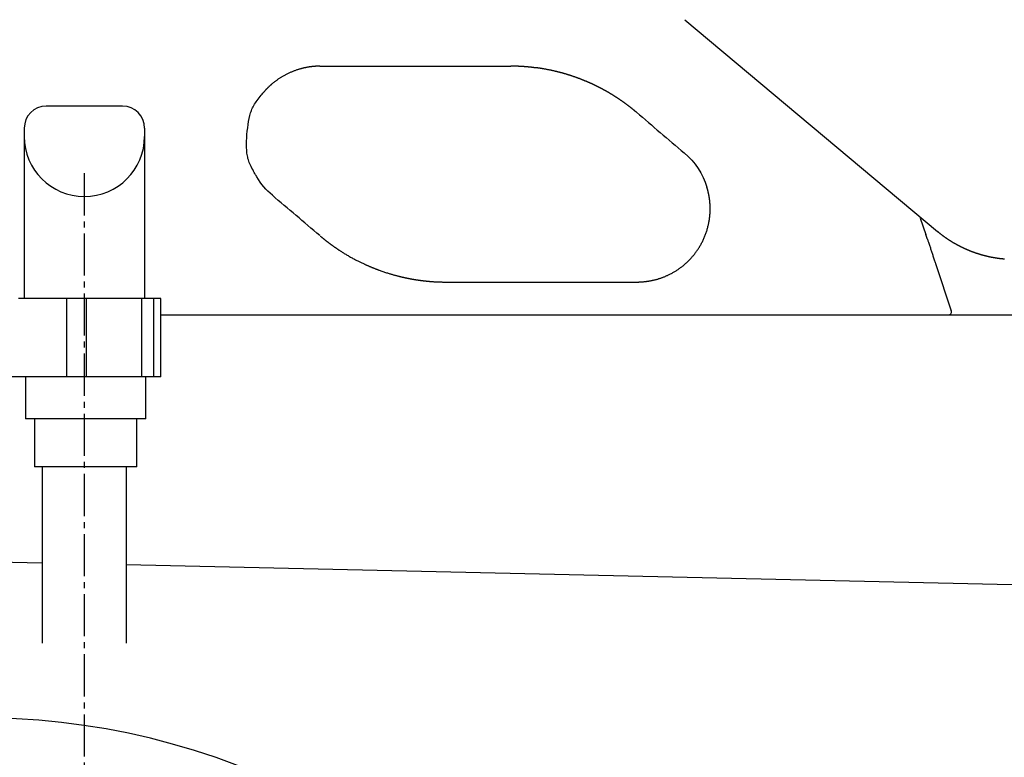
# Model space of a CAD drawing. Extents: x 10 to 2010, y 105 to 2905.
# Drawn here: x 572 to 735, y 844 to 967 of the extents above; entities that cross this region are included whole.
import ezdxf

# ---------------------------------------------------------------- set-up
doc = ezdxf.new("R2010")
doc.units = 0
doc.header["$MEASUREMENT"] = 0
doc.linetypes.add('EXLTYPE3', pattern=[10, 7, -1, 1, -1])
doc.layers.add('便器', color=7, linetype='CONTINUOUS')
doc.layers.add('便座', color=7, linetype='CONTINUOUS')

msp = doc.modelspace()

# ---------------------------------------------------------------- linework, layer by layer
at = {"layer": '便器', "color": 6, "linetype": 'CONTINUOUS'}
for p, q in [((588.653757, 952.708257), (575.943809, 952.708257)), ((572.298783, 949.063231), (572.298783, 920.708257)), ((592.298767, 949.063231), (592.298767, 920.708257)), ((579.355421, 920.708257), (571.33049, 920.708257)), ((579.355421, 907.708257), (579.355421, 920.708257)), ((582.672824, 920.708257), (579.355421, 920.708257)), ((582.672824, 907.708257), (582.672824, 920.708257)), ((591.852529, 920.708257), (582.672824, 920.708257)), ((591.852529, 907.708257), (591.852529, 920.708257)), ((593.845226, 920.708257), (591.852529, 920.708257)), ((593.845226, 907.708257), (593.845226, 920.708257)), ((595, 920.708257), (593.845226, 920.708257)), ((595, 907.708257), (595, 920.708257)), ((595, 907.708257), (570.005784, 907.708257)), ((592.502892, 900.708257), (572.502892, 900.708257)), ((591.002892, 892.708257), (574.002892, 892.708257)), ((575.265644, 892.708257), (575.265644, 863.419272)), ((589.265644, 892.708257), (589.265644, 863.419272))]:
    msp.add_line(p, q, dxfattribs=at)
at = {"layer": '便器', "color": 7, "linetype": 'CONTINUOUS'}
msp.add_line((595, 918.000004), (1085.427397, 918.000004), dxfattribs=at)
at = {"layer": '便器', "color": 2, "linetype": 'CONTINUOUS'}
for p, q in [((521.602295, 878.00768), (575.265644, 876.793435)), ((589.265644, 876.476655), (875.5, 870.000004))]:
    msp.add_line(p, q, dxfattribs=at)
at = {"layer": '便器', "color": 6, "linetype": 'CONTINUOUS', "flags": 128}
for points in [[(572.502892, 907.708257), (572.502892, 900.708257)], [(592.502892, 900.708257), (592.502892, 907.708257)], [(574.002892, 900.708257), (574.002892, 892.708257)], [(591.002892, 892.708257), (591.002892, 900.708257)]]:
    msp.add_lwpolyline(points, dxfattribs=at)
at = {"layer": '便器', "color": 6, "linetype": 'CONTINUOUS'}
for centre, radius, start, end in [((575.943809, 949.063231), 3.645026, 90, 180), ((588.653757, 949.063231), 3.645026, 0, 90), ((582.298775, 947.690479), 9.999992, 180, 0)]:
    msp.add_arc(centre, radius, start, end, dxfattribs=at)
at = {"layer": '便器', "color": 2, "linetype": 'CONTINUOUS'}
msp.add_arc((564.761201, 730.604567), 120.405165, 59.957086, 117.668899, dxfattribs=at)
at = {"layer": '便座', "color": 6, "linetype": 'CONTINUOUS'}
for p, q in [((682.124418, 967.099636), (724.099163, 931.878679)), ((721.233572, 934.097729), (722.174109, 931.399086)), ((723.846256, 926.361723), (726.396736, 918.657135)), ((726.39673, 918.657135), (726.396728, 918.657135)), ((726.396736, 918.657135), (726.39673, 918.657135)), ((595, 918.000004), (725.922068, 918.000004))]:
    msp.add_line(p, q, dxfattribs=at)
at = {"layer": '便座', "color": 6, "linetype": 'EXLTYPE3'}
msp.add_line((582.243107, 941.555333), (582.243107, 824.680002), dxfattribs=at)
at = {"layer": '便座', "color": 6, "linetype": 'CONTINUOUS', "flags": 128}
for points in [[(621.427343, 959.36623), (621.42665, 959.366224), (621.424655, 959.366207), (621.421486, 959.366181), (621.41727, 959.366146), (621.412133, 959.366103), (621.406204, 959.366053), (621.399609, 959.365998), (621.392475, 959.365938), (621.384929, 959.365875), (621.3771, 959.36581), (621.369113, 959.365743), (621.349876, 959.365582), (621.33047, 959.365413), (621.310898, 959.365234), (621.291163, 959.365037), (621.271266, 959.364819), (621.251211, 959.364574), (621.230999, 959.364298), (621.210634, 959.363984), (621.190118, 959.363628), (621.169453, 959.363225), (621.148642, 959.36277), (621.112045, 959.361842), (621.075066, 959.360747), (621.03776, 959.359491), (621.00018, 959.358081), (620.962382, 959.356523), (620.924419, 959.354824), (620.886346, 959.35299), (620.848215, 959.351029), (620.810082, 959.348946), (620.772, 959.346748), (620.734024, 959.344442), (620.685731, 959.341348), (620.637708, 959.338089), (620.589961, 959.334669), (620.542501, 959.331089), (620.495335, 959.327352), (620.448472, 959.323458), (620.40192, 959.319412), (620.355688, 959.315213), (620.309784, 959.310865), (620.264216, 959.30637), (620.218994, 959.301729), (620.164448, 959.295889), (620.110335, 959.289828), (620.056563, 959.283536), (620.003043, 959.277003), (619.949683, 959.270221), (619.896393, 959.263181), (619.843083, 959.255872), (619.789662, 959.248285), (619.736038, 959.240412), (619.682123, 959.232243), (619.627824, 959.223768), (619.5476, 959.21081), (619.466482, 959.197189), (619.384588, 959.182915), (619.302038, 959.167999), (619.218949, 959.15245), (619.135442, 959.13628), (619.051634, 959.119497), (618.967644, 959.102114), (618.883592, 959.084139), (618.799595, 959.065583), (618.715774, 959.046457), (618.614484, 959.022507), (618.513593, 958.997721), (618.413067, 958.97209), (618.312873, 958.945602), (618.212978, 958.918246), (618.113349, 958.890011), (618.013952, 958.860886), (617.914754, 958.830859), (617.815723, 958.799921), (617.716823, 958.76806), (617.618023, 958.735265), (617.505781, 958.696835), (617.393665, 958.657215), (617.281717, 958.616436), (617.169979, 958.574528), (617.058493, 958.531524), (616.9473, 958.487454), (616.836441, 958.44235), (616.725958, 958.396242), (616.615893, 958.349163), (616.506286, 958.301143), (616.39718, 958.252214), (616.288332, 958.202271), (616.180041, 958.15144), (616.072324, 958.099716), (615.965192, 958.047096), (615.858661, 957.993574), (615.752745, 957.939145), (615.647456, 957.883805), (615.54281, 957.827548), (615.438819, 957.77037), (615.335499, 957.712267), (615.232862, 957.653232), (615.139097, 957.598122), (615.045901, 957.542205), (614.953256, 957.485465), (614.86114, 957.427887), (614.769535, 957.369454), (614.678419, 957.310151), (614.587773, 957.249962), (614.497578, 957.188871), (614.407812, 957.126862), (614.318456, 957.063918), (614.22949, 957.000026), (614.152875, 956.944014), (614.076612, 956.88735), (614.000773, 956.830104), (613.925434, 956.772347), (613.850669, 956.714147), (613.776552, 956.655577), (613.703157, 956.596704), (613.630558, 956.5376), (613.55883, 956.478334), (613.488048, 956.418977), (613.418284, 956.359598), (613.368446, 956.316627), (613.319109, 956.273615), (613.270201, 956.230496), (613.22165, 956.187205), (613.173384, 956.143676), (613.125332, 956.099842), (613.077422, 956.055639), (613.029581, 956.010999), (612.981738, 955.965857), (612.93382, 955.920147), (612.885756, 955.873803), (612.848718, 955.837757), (612.811622, 955.801357), (612.774536, 955.764662), (612.737531, 955.727732), (612.700675, 955.690625), (612.66404, 955.653401), (612.627695, 955.616118), (612.591708, 955.578835), (612.556151, 955.541613), (612.521093, 955.504508), (612.486603, 955.467582), (612.467377, 955.446803), (612.448353, 955.426112), (612.429527, 955.405518), (612.410898, 955.385033), (612.392463, 955.364668), (612.37422, 955.344434), (612.356165, 955.324343), (612.338297, 955.304405), (612.320613, 955.284631), (612.30311, 955.265032), (612.285786, 955.24562), (612.278747, 955.237733), (612.27185, 955.230003), (612.265205, 955.222557), (612.258925, 955.215519), (612.25312, 955.209013), (612.247902, 955.203166), (612.243383, 955.198102), (612.239674, 955.193946), (612.236887, 955.190822), (612.235133, 955.188856), (612.234523, 955.188173)], [(656.928002, 959.142761), (656.926909, 959.142891), (656.923766, 959.143265), (656.918775, 959.143859), (656.912139, 959.144648), (656.904062, 959.14561), (656.894746, 959.146718), (656.884395, 959.14795), (656.873211, 959.149281), (656.861397, 959.150687), (656.849156, 959.152144), (656.836691, 959.153628), (656.809502, 959.156863), (656.782202, 959.160107), (656.754782, 959.163357), (656.727228, 959.166611), (656.69953, 959.169864), (656.671677, 959.173116), (656.643657, 959.176362), (656.615458, 959.1796), (656.58707, 959.182827), (656.558481, 959.18604), (656.52968, 959.189237), (656.48263, 959.194367), (656.435078, 959.199442), (656.387107, 959.204457), (656.3388, 959.209409), (656.290239, 959.214291), (656.241509, 959.219101), (656.192691, 959.223833), (656.14387, 959.228484), (656.095128, 959.233048), (656.046548, 959.237522), (655.998215, 959.241901), (655.943213, 959.246798), (655.888603, 959.251567), (655.834346, 959.256212), (655.7804, 959.260736), (655.726727, 959.265142), (655.673286, 959.269434), (655.620038, 959.273614), (655.566943, 959.277686), (655.513962, 959.281652), (655.461053, 959.285516), (655.408178, 959.289281), (655.348502, 959.293415), (655.288745, 959.297431), (655.228835, 959.301334), (655.168701, 959.305128), (655.108269, 959.308817), (655.047469, 959.312405), (654.986226, 959.315897), (654.924469, 959.319297), (654.862126, 959.322609), (654.799124, 959.325838), (654.735392, 959.328988), (654.663415, 959.332408), (654.59062, 959.33572), (654.517186, 959.338908), (654.443292, 959.341957), (654.36912, 959.34485), (654.294848, 959.347573), (654.220657, 959.350109), (654.146726, 959.352444), (654.073237, 959.354562), (654.000367, 959.356447), (653.928298, 959.358085), (653.878326, 959.359079), (653.828783, 959.359956), (653.779619, 959.360727), (653.73078, 959.361403), (653.682216, 959.361998), (653.633874, 959.362522), (653.585701, 959.362988), (653.537647, 959.363407), (653.489659, 959.363791), (653.441686, 959.364152), (653.393674, 959.364502), (653.368514, 959.364685), (653.34375, 959.364864), (653.319804, 959.365038), (653.297097, 959.365203), (653.276051, 959.365355), (653.257087, 959.365493), (653.240626, 959.365612), (653.22709, 959.36571), (653.216899, 959.365784), (653.210476, 959.365831), (653.208241, 959.365847)], [(657.326553, 959.114012), (657.326282, 959.113991), (657.325504, 959.113932), (657.32427, 959.113839), (657.322629, 959.113715), (657.320634, 959.113564), (657.318334, 959.11339), (657.315781, 959.113197), (657.313026, 959.112988), (657.310118, 959.112768), (657.30711, 959.112541), (657.304052, 959.112309), (657.297953, 959.111849), (657.291851, 959.111393), (657.285742, 959.110946), (657.279618, 959.110513), (657.273476, 959.110098), (657.26731, 959.109706), (657.261114, 959.109341), (657.254882, 959.109008), (657.248611, 959.108711), (657.242293, 959.108454), (657.235924, 959.108243), (657.226285, 959.108017), (657.216531, 959.107899), (657.206675, 959.107886), (657.196727, 959.107973), (657.1867, 959.108157), (657.176607, 959.108435), (657.16646, 959.108802), (657.15627, 959.109257), (657.146049, 959.109794), (657.13581, 959.11041), (657.125566, 959.111103), (657.115348, 959.111867), (657.105148, 959.112705), (657.094979, 959.11362), (657.084853, 959.114614), (657.074783, 959.115688), (657.06478, 959.116846), (657.054859, 959.118089), (657.04503, 959.11942), (657.035306, 959.120841), (657.0257, 959.122354), (657.016224, 959.123961), (657.00999, 959.125084), (657.003813, 959.126247), (656.997687, 959.127444), (656.991607, 959.128673), (656.985566, 959.129929), (656.979558, 959.131209), (656.973579, 959.132508), (656.967621, 959.133824), (656.961678, 959.135151), (656.955745, 959.136487), (656.949817, 959.137827), (656.946851, 959.138498), (656.943935, 959.139157), (656.941116, 959.139795), (656.938445, 959.140399), (656.93597, 959.140959), (656.93374, 959.141463), (656.931806, 959.1419), (656.930215, 959.14226), (656.929019, 959.142531), (656.928264, 959.142701), (656.928002, 959.142761)], [(657.428089, 959.099867), (657.428025, 959.099886), (657.427839, 959.099943), (657.427545, 959.100033), (657.427154, 959.100152), (657.426678, 959.100297), (657.426129, 959.100464), (657.425519, 959.10065), (657.424861, 959.100851), (657.424165, 959.101063), (657.423445, 959.101282), (657.422712, 959.101505), (657.42121, 959.101963), (657.419704, 959.10242), (657.41819, 959.102876), (657.416667, 959.103329), (657.415133, 959.103779), (657.413585, 959.104225), (657.412022, 959.104665), (657.410441, 959.105099), (657.408841, 959.105525), (657.40722, 959.105942), (657.405575, 959.106349), (657.403075, 959.106936), (657.400527, 959.107498), (657.397939, 959.108036), (657.395319, 959.108548), (657.392676, 959.109036), (657.390017, 959.109499), (657.387352, 959.109936), (657.384688, 959.110348), (657.382034, 959.110736), (657.379397, 959.111097), (657.376787, 959.111434), (657.374636, 959.111694), (657.372508, 959.111938), (657.3704, 959.112165), (657.36831, 959.112376), (657.366237, 959.112571), (657.364179, 959.112752), (657.362134, 959.112918), (657.3601, 959.11307), (657.358076, 959.113209), (657.356059, 959.113334), (657.354048, 959.113448), (657.352666, 959.113519), (657.351288, 959.113585), (657.349917, 959.113646), (657.348553, 959.113702), (657.347201, 959.113752), (657.345861, 959.113798), (657.344536, 959.113839), (657.343229, 959.113876), (657.341941, 959.113909), (657.340675, 959.113937), (657.339432, 959.113961), (657.33882, 959.113972), (657.338215, 959.113982), (657.337614, 959.113991), (657.337018, 959.113999), (657.336427, 959.114006), (657.335839, 959.114012), (657.335253, 959.114017), (657.334671, 959.114022), (657.33409, 959.114026), (657.33351, 959.114029), (657.332931, 959.114031), (657.332641, 959.114032), (657.332352, 959.114033), (657.332062, 959.114033), (657.331773, 959.114034), (657.331483, 959.114034), (657.331193, 959.114034), (657.330904, 959.114034), (657.330614, 959.114033), (657.330324, 959.114033), (657.330034, 959.114032), (657.329744, 959.114031), (657.329599, 959.114031), (657.329453, 959.114031), (657.329308, 959.11403), (657.329163, 959.114029), (657.329017, 959.114029), (657.328872, 959.114028), (657.328727, 959.114027), (657.328582, 959.114027), (657.328437, 959.114026), (657.328292, 959.114025), (657.328147, 959.114024), (657.328075, 959.114024), (657.328003, 959.114023), (657.327931, 959.114023), (657.327859, 959.114022), (657.327787, 959.114022), (657.327715, 959.114021), (657.327643, 959.114021), (657.32757, 959.11402), (657.327498, 959.114019), (657.327425, 959.114019), (657.327353, 959.114018), (657.327316, 959.114018), (657.327279, 959.114018), (657.327242, 959.114018), (657.327206, 959.114017), (657.327171, 959.114017), (657.327137, 959.114017), (657.327103, 959.114017), (657.327071, 959.114016), (657.327041, 959.114016), (657.327012, 959.114016), (657.326985, 959.114015), (657.326973, 959.114015), (657.326961, 959.114015), (657.32695, 959.114015), (657.326939, 959.114015), (657.326928, 959.114015), (657.326918, 959.114015), (657.326907, 959.114015), (657.326897, 959.114015), (657.326888, 959.114014), (657.326878, 959.114014), (657.326868, 959.114014), (657.326837, 959.114014), (657.326807, 959.114014), (657.326778, 959.114013), (657.32675, 959.114013), (657.326723, 959.114013), (657.326699, 959.114012), (657.326677, 959.114011), (657.326657, 959.11401), (657.326641, 959.114009), (657.326628, 959.114008), (657.326618, 959.114006), (657.326631, 959.113993), (657.326734, 959.113972), (657.326908, 959.113947), (657.327134, 959.113918), (657.327392, 959.113887), (657.327665, 959.113856), (657.327933, 959.113828), (657.328176, 959.113803), (657.328377, 959.113784), (657.328516, 959.113771), (657.328574, 959.113768), (657.328564, 959.113771), (657.328525, 959.113777), (657.328458, 959.113786), (657.328366, 959.113797), (657.328253, 959.113811), (657.32812, 959.113827), (657.327971, 959.113845), (657.327809, 959.113864), (657.327637, 959.113884), (657.327456, 959.113906), (657.327271, 959.113927), (657.327174, 959.113939), (657.327079, 959.11395), (657.326987, 959.113961), (657.326899, 959.113971), (657.326817, 959.113981), (657.326744, 959.113989), (657.326679, 959.113997), (657.326627, 959.114003), (657.326587, 959.114008), (657.326562, 959.11401), (657.326553, 959.114012)], [(674.053217, 951.710235), (674.052053, 951.711214), (674.048705, 951.714027), (674.043394, 951.71849), (674.036337, 951.72442), (674.027753, 951.731634), (674.01786, 951.739946), (674.006879, 951.749174), (673.995027, 951.759134), (673.982522, 951.769641), (673.969585, 951.780513), (673.956433, 951.791565), (673.930474, 951.813377), (673.904503, 951.835192), (673.878495, 951.857024), (673.852421, 951.878889), (673.826254, 951.900803), (673.799968, 951.92278), (673.773535, 951.944837), (673.746928, 951.966988), (673.72012, 951.98925), (673.693083, 952.011638), (673.665791, 952.034167), (673.625, 952.067703), (673.583688, 952.101509), (673.54195, 952.135515), (673.499884, 952.16965), (673.457583, 952.203842), (673.415144, 952.238019), (673.372662, 952.272112), (673.330233, 952.306049), (673.287953, 952.339758), (673.245916, 952.373168), (673.20422, 952.406208), (673.164253, 952.437787), (673.124652, 952.468984), (673.085378, 952.499832), (673.046388, 952.530364), (673.007641, 952.560612), (672.969096, 952.590608), (672.930713, 952.620385), (672.892449, 952.649974), (672.854265, 952.679408), (672.816118, 952.70872), (672.777967, 952.737941), (672.741042, 952.766136), (672.704075, 952.794276), (672.667067, 952.822362), (672.630018, 952.850394), (672.592928, 952.878372), (672.555796, 952.906296), (672.518625, 952.934166), (672.481413, 952.961981), (672.44416, 952.989743), (672.406868, 953.017452), (672.369536, 953.045106), (672.333443, 953.071764), (672.297313, 953.098371), (672.261147, 953.124929), (672.224943, 953.151436), (672.188703, 953.177893), (672.152426, 953.204299), (672.116113, 953.230655), (672.079762, 953.25696), (672.043375, 953.283215), (672.006952, 953.309419), (671.970492, 953.335572), (671.935289, 953.360751), (671.900052, 953.385882), (671.864781, 953.410967), (671.829476, 953.436003), (671.794138, 953.460993), (671.758766, 953.485935), (671.723361, 953.510829), (671.687922, 953.535676), (671.65245, 953.560475), (671.616945, 953.585227), (671.581407, 953.609931), (671.547142, 953.633682), (671.512847, 953.65739), (671.478521, 953.681053), (671.444164, 953.704672), (671.409777, 953.728247), (671.37536, 953.751777), (671.340912, 953.775262), (671.306434, 953.798704), (671.271926, 953.8221), (671.237388, 953.845452), (671.202819, 953.86876), (671.16954, 953.891137), (671.136233, 953.913472), (671.102899, 953.935766), (671.069536, 953.958019), (671.036146, 953.98023), (671.002729, 954.0024), (670.969284, 954.024529), (670.935812, 954.046615), (670.902312, 954.068661), (670.868785, 954.090665), (670.835231, 954.112627), (670.802981, 954.133679), (670.770706, 954.154693), (670.738406, 954.175668), (670.706082, 954.196605), (670.673732, 954.217504), (670.641357, 954.238364), (670.608958, 954.259185), (670.576534, 954.279968), (670.544085, 954.300712), (670.511611, 954.321418), (670.479113, 954.342085), (670.447933, 954.361862), (670.416731, 954.381604), (670.385506, 954.40131), (670.354258, 954.42098), (670.322989, 954.440615), (670.291696, 954.460214), (670.260382, 954.479777), (670.229045, 954.499305), (670.197686, 954.518797), (670.166305, 954.538253), (670.134901, 954.557673), (670.10483, 954.576223), (670.074738, 954.594741), (670.044625, 954.613225), (670.014493, 954.631677), (669.984341, 954.650096), (669.954168, 954.668482), (669.923975, 954.686834), (669.893763, 954.705154), (669.86353, 954.723441), (669.833278, 954.741695), (669.803005, 954.759916), (669.774077, 954.777286), (669.74513, 954.794626), (669.716166, 954.811935), (669.687183, 954.829215), (669.658183, 954.846464), (669.629164, 954.863683), (669.600128, 954.880871), (669.571073, 954.89803), (669.542001, 954.915158), (669.512911, 954.932255), (669.483803, 954.949323), (669.456051, 954.965557), (669.428282, 954.981764), (669.400498, 954.997944), (669.372698, 955.014096), (669.344881, 955.03022), (669.317049, 955.046316), (669.2892, 955.062385), (669.261336, 955.078427), (669.233455, 955.09444), (669.205559, 955.110426), (669.177647, 955.126384), (669.151102, 955.141527), (669.124542, 955.156645), (669.097967, 955.171738), (669.071379, 955.186805), (669.044777, 955.201848), (669.01816, 955.216865), (668.991529, 955.231857), (668.964884, 955.246824), (668.938224, 955.261766), (668.911551, 955.276683), (668.884864, 955.291575), (668.859553, 955.305668), (668.83423, 955.319738), (668.808894, 955.333785), (668.783545, 955.34781), (668.758184, 955.361813), (668.73281, 955.375792), (668.707424, 955.389749), (668.682025, 955.403683), (668.656614, 955.417595), (668.631191, 955.431483), (668.605755, 955.445349), (668.581705, 955.458432), (668.557644, 955.471495), (668.533572, 955.484538), (668.509489, 955.49756), (668.485394, 955.510562), (668.461289, 955.523543), (668.437173, 955.536504), (668.413046, 955.549445), (668.388908, 955.562365), (668.364759, 955.575264), (668.340599, 955.588144), (668.317834, 955.600256), (668.295059, 955.612349), (668.272275, 955.624425), (668.249481, 955.636482), (668.226677, 955.648522), (668.203864, 955.660543), (668.181041, 955.672546), (668.158208, 955.68453), (668.135366, 955.696497), (668.112515, 955.708445), (668.089654, 955.720375), (668.068196, 955.731552), (668.046729, 955.742713), (668.025254, 955.753858), (668.00377, 955.764987), (667.982279, 955.776099), (667.960779, 955.787196), (667.93927, 955.798277), (667.917754, 955.809341), (667.896229, 955.82039), (667.874696, 955.831422), (667.853155, 955.842438), (667.833023, 955.852715), (667.812885, 955.862978), (667.792739, 955.873226), (667.772587, 955.883461), (667.752427, 955.893681), (667.73226, 955.903888), (667.712085, 955.91408), (667.691904, 955.924258), (667.671716, 955.934422), (667.65152, 955.944572), (667.631318, 955.954708), (667.612532, 955.964117), (667.59374, 955.973514), (667.574942, 955.982898), (667.556138, 955.992271), (667.537328, 956.001631), (667.518512, 956.010979), (667.49969, 956.020315), (667.480862, 956.029638), (667.462027, 956.03895), (667.443187, 956.048249), (667.424341, 956.057536), (667.406917, 956.066108), (667.389489, 956.074669), (667.372055, 956.08322), (667.354617, 956.091761), (667.337173, 956.100291), (667.319724, 956.108811), (667.30227, 956.11732), (667.284811, 956.125819), (667.267347, 956.134307), (667.249877, 956.142785), (667.232403, 956.151252), (667.216357, 956.159016), (667.200307, 956.16677), (667.184253, 956.174516), (667.168195, 956.182253), (667.152132, 956.189981), (667.136065, 956.197701), (667.119994, 956.205411), (667.103919, 956.213113), (667.087839, 956.220805), (667.071755, 956.228489), (667.055667, 956.236164), (667.041013, 956.243145), (667.026355, 956.250119), (667.011694, 956.257086), (666.99703, 956.264045), (666.982362, 956.270997), (666.96769, 956.277942), (666.953015, 956.284879), (666.938336, 956.291809), (666.923654, 956.298732), (666.908969, 956.305647), (666.89428, 956.312555), (666.88103, 956.318778), (666.867777, 956.324996), (666.854521, 956.331207), (666.841262, 956.337413), (666.828, 956.343612), (666.814736, 956.349806), (666.801469, 956.355993), (666.788199, 956.362175), (666.774926, 956.368351), (666.761651, 956.37452), (666.748372, 956.380684), (666.736537, 956.386171), (666.724699, 956.391654), (666.712859, 956.397132), (666.701017, 956.402606), (666.689173, 956.408074), (666.677326, 956.413538), (666.665477, 956.418997), (666.653626, 956.424452), (666.641773, 956.429901), (666.629918, 956.435346), (666.61806, 956.440786), (666.607649, 956.445558), (666.597236, 956.450326), (666.586822, 956.45509), (666.576406, 956.459851), (666.565988, 956.464608), (666.555568, 956.469361), (666.545147, 956.474111), (666.534724, 956.478857), (666.5243, 956.483599), (666.513874, 956.488338), (666.503446, 956.493073), (666.494473, 956.497143), (666.485534, 956.501196), (666.476663, 956.505215), (666.467894, 956.509184), (666.459261, 956.513089), (666.450801, 956.516914), (666.442546, 956.520644), (666.434532, 956.524262), (666.426793, 956.527754), (666.419363, 956.531104), (666.412278, 956.534296), (666.406618, 956.536844), (666.401188, 956.539287), (666.395952, 956.541641), (666.390872, 956.543923), (666.385912, 956.546149), (666.381036, 956.548337), (666.376207, 956.550501), (666.371389, 956.552659), (666.366545, 956.554828), (666.361639, 956.557023), (666.356634, 956.559261), (666.340615, 956.56642), (666.323456, 956.57408), (666.305268, 956.58219), (666.286163, 956.590698), (666.266252, 956.599555), (666.245647, 956.60871), (666.224458, 956.61811), (666.202797, 956.627706), (666.180776, 956.637446), (666.158506, 956.64728), (666.136099, 956.657156), (666.096519, 956.674552), (666.056834, 956.69193), (666.017019, 956.709298), (665.97705, 956.726666), (665.936903, 956.744041), (665.896554, 956.761432), (665.855979, 956.778848), (665.815154, 956.796297), (665.774055, 956.813787), (665.732657, 956.831327), (665.690936, 956.848926), (665.628419, 956.875152), (665.565246, 956.901483), (665.501527, 956.927877), (665.43737, 956.954291), (665.372882, 956.980682), (665.308171, 957.007009), (665.243347, 957.033228), (665.178517, 957.059298), (665.113789, 957.085176), (665.049271, 957.110819), (664.985072, 957.136186), (664.916251, 957.163209), (664.847877, 957.189882), (664.779899, 957.216224), (664.712268, 957.242257), (664.644935, 957.268), (664.577849, 957.293475), (664.510959, 957.318702), (664.444217, 957.343702), (664.377573, 957.368495), (664.310975, 957.393102), (664.244375, 957.417544), (664.172911, 957.443589), (664.101387, 957.469467), (664.029804, 957.495178), (663.958161, 957.520723), (663.886461, 957.546102), (663.814702, 957.571313), (663.742887, 957.596358), (663.671014, 957.621236), (663.599085, 957.645947), (663.527101, 957.67049), (663.455061, 957.694867), (663.378161, 957.720683), (663.301199, 957.746309), (663.224176, 957.771743), (663.147092, 957.796986), (663.069946, 957.822037), (662.992741, 957.846896), (662.915475, 957.871562), (662.83815, 957.896035), (662.760766, 957.920315), (662.683322, 957.944401), (662.60582, 957.968292), (662.523423, 957.99346), (662.440961, 958.018408), (662.358434, 958.043136), (662.275843, 958.067644), (662.193189, 958.091932), (662.110471, 958.116), (662.02769, 958.139847), (661.944847, 958.163474), (661.861942, 958.18688), (661.778976, 958.210066), (661.695949, 958.23303), (661.607944, 958.257113), (661.519871, 958.280946), (661.431732, 958.30453), (661.343527, 958.327863), (661.255257, 958.350945), (661.166922, 958.373774), (661.078524, 958.396349), (660.990062, 958.41867), (660.901538, 958.440735), (660.812951, 958.462544), (660.724303, 958.484095), (660.630567, 958.506587), (660.536656, 958.528813), (660.442467, 958.550796), (660.347894, 958.572558), (660.252829, 958.594123), (660.157169, 958.615512), (660.060808, 958.636749), (659.963639, 958.657856), (659.865558, 958.678856), (659.766458, 958.699771), (659.666234, 958.720624), (659.559264, 958.742558), (659.451172, 958.764383), (659.342203, 958.786031), (659.232604, 958.807437), (659.122619, 958.828535), (659.012496, 958.849257), (658.902478, 958.86954), (658.792813, 958.889315), (658.683745, 958.908517), (658.57552, 958.927081), (658.468384, 958.944938), (658.395853, 958.956719), (658.323884, 958.968172), (658.252411, 958.979332), (658.181374, 958.990232), (658.110707, 959.000906), (658.040348, 959.011389), (657.970233, 959.021713), (657.9003, 959.031912), (657.830485, 959.042021), (657.760725, 959.052072), (657.690956, 959.0621), (657.655252, 959.06723), (657.620124, 959.072277), (657.586168, 959.077155), (657.553978, 959.08178), (657.524149, 959.086066), (657.497277, 959.089926), (657.473956, 959.093277), (657.454782, 959.096032), (657.440349, 959.098105), (657.431253, 959.099412), (657.428089, 959.099867)], [(610.956911, 940.947846), (610.941613, 940.973643), (610.898386, 941.047157), (610.831234, 941.162576), (610.74416, 941.314085), (610.641167, 941.495873), (610.526259, 941.702124), (610.40344, 941.927025), (610.276711, 942.164764), (610.150077, 942.409526), (610.027541, 942.655498), (609.913106, 942.896867), (609.805893, 943.138691), (609.711051, 943.371192), (609.627806, 943.596363), (609.555379, 943.816196), (609.492993, 944.032686), (609.439873, 944.247824), (609.395241, 944.463603), (609.358321, 944.682016), (609.328335, 944.905057), (609.304507, 945.134717), (609.286061, 945.37299), (609.263898, 945.850936), (609.257571, 946.359711), (609.266441, 946.892191), (609.289864, 947.441251), (609.327202, 947.999766), (609.377811, 948.560613), (609.441051, 949.116666), (609.516281, 949.660801), (609.602859, 950.185893), (609.700145, 950.684816), (609.807497, 951.150448), (609.86808, 951.380409), (609.932397, 951.600972), (610.001563, 951.813957), (610.076697, 952.021182), (610.158917, 952.224466), (610.249339, 952.425627), (610.349081, 952.626483), (610.459261, 952.828855), (610.580996, 953.034559), (610.715403, 953.245414), (610.863601, 953.46324), (611.018829, 953.679416), (611.182823, 953.898693), (611.350622, 954.116082), (611.517263, 954.326589), (611.677784, 954.525223), (611.827224, 954.706993), (611.96062, 954.866907), (612.073009, 954.999974), (612.159431, 955.101201), (612.214923, 955.165598), (612.234523, 955.188173)], [(674.129506, 923.466034), (674.130341, 923.466049), (674.132744, 923.46609), (674.136563, 923.466156), (674.141644, 923.466244), (674.147834, 923.466351), (674.154979, 923.466474), (674.162926, 923.466611), (674.171523, 923.46676), (674.180615, 923.466917), (674.190051, 923.46708), (674.199676, 923.467246), (674.222862, 923.467647), (674.246252, 923.468058), (674.269841, 923.468485), (674.293624, 923.468933), (674.317597, 923.469408), (674.341755, 923.469917), (674.366096, 923.470466), (674.390613, 923.47106), (674.415303, 923.471705), (674.440161, 923.472408), (674.465184, 923.473174), (674.509156, 923.474672), (674.55357, 923.476375), (674.598384, 923.478278), (674.643555, 923.480375), (674.68904, 923.48266), (674.734797, 923.485128), (674.780782, 923.487772), (674.826954, 923.490589), (674.873269, 923.493571), (674.919685, 923.496714), (674.966159, 923.500012), (675.026467, 923.504512), (675.08673, 923.509258), (675.146875, 923.514242), (675.206832, 923.519459), (675.266529, 923.524902), (675.325894, 923.530566), (675.384856, 923.536444), (675.443343, 923.54253), (675.501283, 923.548818), (675.558606, 923.555301), (675.615239, 923.561974), (675.675572, 923.569389), (675.735141, 923.57703), (675.79407, 923.58491), (675.852484, 923.593042), (675.910506, 923.601439), (675.96826, 923.610114), (676.025869, 923.619079), (676.083458, 923.628347), (676.141151, 923.637931), (676.199071, 923.647843), (676.257342, 923.658097), (676.338567, 923.672838), (676.42062, 923.688253), (676.503427, 923.704336), (676.586908, 923.721087), (676.670988, 923.738502), (676.755589, 923.756578), (676.840636, 923.775312), (676.92605, 923.794701), (677.011755, 923.814744), (677.097674, 923.835436), (677.183731, 923.856774), (677.288897, 923.883703), (677.394035, 923.911574), (677.499026, 923.940367), (677.603753, 923.970066), (677.708096, 924.00065), (677.811937, 924.032101), (677.915159, 924.064401), (678.017641, 924.09753), (678.119268, 924.131472), (678.219919, 924.166205), (678.319477, 924.201713), (678.421718, 924.239428), (678.522806, 924.277984), (678.622897, 924.317407), (678.722145, 924.357723), (678.820708, 924.398955), (678.91874, 924.44113), (679.016398, 924.484274), (679.113837, 924.52841), (679.211214, 924.573565), (679.308683, 924.619765), (679.4064, 924.667033), (679.521836, 924.724035), (679.637633, 924.782469), (679.753592, 924.842248), (679.869514, 924.90329), (679.9852, 924.965508), (680.100452, 925.028819), (680.215069, 925.093139), (680.328854, 925.158381), (680.441608, 925.224463), (680.55313, 925.291299), (680.663224, 925.358805), (680.772977, 925.427714), (680.881217, 925.497356), (680.988094, 925.567867), (681.093761, 925.639382), (681.198369, 925.712034), (681.302069, 925.78596), (681.405014, 925.861294), (681.507355, 925.93817), (681.609245, 926.016725), (681.710834, 926.097092), (681.812274, 926.179407), (681.928764, 926.276486), (682.045041, 926.376058), (682.160886, 926.477865), (682.276082, 926.58165), (682.390411, 926.687157), (682.503656, 926.794128), (682.615598, 926.902306), (682.726019, 927.011434), (682.834703, 927.121256), (682.941431, 927.231514), (683.045985, 927.341951), (683.13963, 927.443019), (683.231375, 927.544142), (683.321321, 927.645444), (683.40957, 927.747045), (683.496225, 927.849067), (683.581388, 927.951631), (683.66516, 928.05486), (683.747645, 928.158873), (683.828944, 928.263794), (683.90916, 928.369742), (683.988394, 928.476841), (684.069856, 928.589566), (684.150323, 928.703629), (684.229755, 928.818994), (684.308107, 928.935625), (684.385339, 929.053485), (684.461406, 929.172536), (684.536268, 929.292742), (684.60988, 929.414067), (684.682201, 929.536474), (684.753189, 929.659926), (684.822799, 929.784386), (684.893741, 929.914945), (684.963126, 930.046518), (685.030933, 930.179068), (685.097142, 930.312558), (685.161732, 930.446949), (685.224683, 930.582205), (685.285974, 930.718287), (685.345585, 930.855158), (685.403496, 930.99278), (685.459686, 931.131116), (685.514134, 931.270128), (685.566929, 931.410067), (685.617962, 931.550662), (685.667241, 931.691929), (685.714773, 931.833883), (685.760565, 931.97654), (685.804625, 932.119914), (685.846959, 932.264022), (685.887577, 932.408878), (685.926483, 932.554498), (685.963687, 932.700897), (685.999195, 932.848092), (686.032112, 932.992047), (686.063409, 933.136717), (686.093066, 933.28205), (686.12106, 933.427993), (686.14737, 933.574495), (686.171974, 933.721503), (686.19485, 933.868966), (686.215978, 934.016831), (686.235335, 934.165046), (686.252899, 934.31356), (686.26865, 934.46232), (686.28072, 934.590267), (686.291438, 934.718252), (686.300809, 934.846168), (686.308836, 934.97391), (686.315522, 935.101371), (686.320872, 935.228446), (686.324888, 935.355028), (686.327574, 935.481012), (686.328934, 935.606291), (686.328972, 935.73076), (686.32769, 935.854312), (686.325946, 935.942975), (686.323528, 936.031138), (686.320448, 936.118836), (686.316717, 936.206103), (686.312349, 936.292973), (686.307356, 936.37948), (686.30175, 936.465659), (686.295543, 936.551544), (686.288748, 936.637168), (686.281377, 936.722567), (686.273442, 936.807774), (686.26726, 936.870272), (686.260779, 936.932681), (686.254, 936.994997), (686.246923, 937.057218), (686.239547, 937.119339), (686.231871, 937.181356), (686.223895, 937.243267), (686.215619, 937.305066), (686.207042, 937.366751), (686.198165, 937.428318), (686.188986, 937.489763), (686.181475, 937.538509), (686.173758, 937.587232), (686.16582, 937.635988), (686.157645, 937.684832), (686.149219, 937.733821), (686.140526, 937.78301), (686.131551, 937.832456), (686.122278, 937.882214), (686.112693, 937.93234), (686.102779, 937.982891), (686.092522, 938.033922), (686.082586, 938.082232), (686.072349, 938.130954), (686.061827, 938.180031), (686.051035, 938.229405), (686.039988, 938.279015), (686.028701, 938.328805), (686.01719, 938.378715), (686.005468, 938.428688), (685.993552, 938.478665), (685.981457, 938.528586), (685.969197, 938.578395), (685.959743, 938.616276), (685.950205, 938.654034), (685.940586, 938.691646), (685.930887, 938.729088), (685.921113, 938.766338), (685.911266, 938.803371), (685.901348, 938.840165), (685.891362, 938.876697), (685.88131, 938.912943), (685.871197, 938.94888), (685.861024, 938.984485), (685.855003, 939.005301), (685.848968, 939.025992), (685.842925, 939.046558), (685.836878, 939.066998), (685.830833, 939.087312), (685.824795, 939.107497), (685.818771, 939.127554), (685.812765, 939.147481), (685.806783, 939.167277), (685.800831, 939.186943), (685.794913, 939.206476), (685.792362, 939.214894), (685.78986, 939.223151), (685.787448, 939.231114), (685.785166, 939.238645), (685.783055, 939.245611), (685.781157, 939.251876), (685.779512, 939.257305), (685.778161, 939.261763), (685.777145, 939.265114), (685.776506, 939.267224), (685.776284, 939.267958)], [(722.445455, 930.586555), (722.44511, 930.587589), (722.444132, 930.590527), (722.4426, 930.595125), (722.440598, 930.601138), (722.438205, 930.608321), (722.435505, 930.616429), (722.432577, 930.625218), (722.429505, 930.634442), (722.426369, 930.643857), (722.423251, 930.653218), (722.420232, 930.662281), (722.41742, 930.670723), (722.414757, 930.678718), (722.412215, 930.686345), (722.40977, 930.693686), (722.407393, 930.700818), (722.405059, 930.707823), (722.402741, 930.714779), (722.400413, 930.721767), (722.398047, 930.728865), (722.395618, 930.736155), (722.393099, 930.743714), (722.387829, 930.759525), (722.382198, 930.776418), (722.376296, 930.794123), (722.370214, 930.812369), (722.364041, 930.830886), (722.357868, 930.849404), (722.351785, 930.867651), (722.345882, 930.885358), (722.340248, 930.902254), (722.334976, 930.918068), (722.330153, 930.932531), (722.327944, 930.939155), (722.325844, 930.945453), (722.323828, 930.951498), (722.321872, 930.957366), (722.319949, 930.96313), (722.318036, 930.968866), (722.316108, 930.974647), (722.314139, 930.980549), (722.312105, 930.986646), (722.309981, 930.993012), (722.307742, 930.999722), (722.303151, 931.013485), (722.29815, 931.028472), (722.292832, 931.044409), (722.287288, 931.061025), (722.281608, 931.078047), (722.275883, 931.095202), (722.270205, 931.112217), (722.264664, 931.128819), (722.259352, 931.144736), (722.254359, 931.159696), (722.249777, 931.173425), (722.247763, 931.179457), (722.24584, 931.185218), (722.243985, 931.190776), (722.242175, 931.196198), (722.240387, 931.201553), (722.238598, 931.206909), (722.236787, 931.212334), (722.234929, 931.217897), (722.233003, 931.223665), (722.230986, 931.229706), (722.228854, 931.236089), (722.2252, 931.24703), (722.221261, 931.258821), (722.2171, 931.271279), (722.212778, 931.284218), (722.208357, 931.297455), (722.203898, 931.310803), (722.199462, 931.324079), (722.195113, 931.337098), (722.190911, 931.349675), (722.186917, 931.361626), (722.183195, 931.372765), (722.181909, 931.376612), (722.180682, 931.380284), (722.179526, 931.383742), (722.178456, 931.386943), (722.177484, 931.389849), (722.176624, 931.39242), (722.17589, 931.394614), (722.175295, 931.396391), (722.174852, 931.397711), (722.174575, 931.398534), (722.174477, 931.39882), (722.174477, 931.39882), (722.174477, 931.39882), (722.174477, 931.39882), (722.174477, 931.39882), (722.174477, 931.39882), (722.174477, 931.39882), (722.174477, 931.39882), (722.174477, 931.39882), (722.174477, 931.39882), (722.174477, 931.39882), (722.174477, 931.39882)], [(735.227126, 927.274718), (735.187665, 927.27818), (735.148211, 927.281719), (735.108765, 927.285335), (735.069325, 927.28903), (735.029893, 927.292803), (734.990469, 927.296653), (734.951052, 927.300582), (734.911644, 927.304588), (734.872243, 927.308672), (734.83285, 927.312835), (734.793466, 927.317076), (734.753969, 927.321408), (734.714481, 927.325818), (734.675002, 927.330307), (734.635532, 927.334875), (734.596071, 927.339521), (734.55662, 927.344245), (734.517178, 927.349048), (734.477745, 927.35393), (734.438322, 927.358889), (734.39891, 927.363927), (734.359507, 927.369043), (734.319994, 927.374254), (734.280492, 927.379543), (734.241, 927.38491), (734.201519, 927.390357), (734.162049, 927.395882), (734.122591, 927.401486), (734.083143, 927.407168), (734.043707, 927.412929), (734.004282, 927.418769), (733.964869, 927.424687), (733.925468, 927.430683), (733.885959, 927.436777), (733.846463, 927.44295), (733.806978, 927.449201), (733.767507, 927.455532), (733.728048, 927.461941), (733.688602, 927.46843), (733.649169, 927.474997), (733.609749, 927.481643), (733.570342, 927.488367), (733.530949, 927.495171), (733.49157, 927.502053), (733.452085, 927.509035), (733.412614, 927.516096), (733.373158, 927.523237), (733.333716, 927.530456), (733.294288, 927.537755), (733.254875, 927.545132), (733.215477, 927.552589), (733.176094, 927.560124), (733.136726, 927.567739), (733.097374, 927.575432), (733.058037, 927.583205), (733.018597, 927.59108), (732.979172, 927.599034), (732.939764, 927.607068), (732.900372, 927.61518), (732.860996, 927.623372), (732.821637, 927.631644), (732.782295, 927.639994), (732.742969, 927.648423), (732.703661, 927.656932), (732.664369, 927.665519), (732.625096, 927.674186), (732.585721, 927.682958), (732.546364, 927.691809), (732.507024, 927.70074), (732.467703, 927.70975), (732.428401, 927.718839), (732.389116, 927.728008), (732.34985, 927.737256), (732.310603, 927.746583), (732.271375, 927.755989), (732.232166, 927.765474), (732.192976, 927.775038), (732.153688, 927.784711), (732.114419, 927.794463), (732.07517, 927.804294), (732.035941, 927.814205), (731.996732, 927.824195), (731.957544, 927.834264), (731.918376, 927.844413), (731.879228, 927.854641), (731.840102, 927.864948), (731.800996, 927.875334), (731.761911, 927.885799), (731.722731, 927.896375), (731.683572, 927.907031), (731.644435, 927.917766), (731.605319, 927.92858), (731.566226, 927.939474), (731.527155, 927.950447), (731.488106, 927.961499), (731.44908, 927.972631), (731.410076, 927.983841), (731.371095, 927.995131), (731.332137, 928.0065), (731.293086, 928.017982), (731.254058, 928.029544), (731.215054, 928.041185), (731.176074, 928.052905), (731.137118, 928.064705), (731.098186, 928.076584), (731.059278, 928.088542), (731.020394, 928.10058), (730.981535, 928.112696), (730.942701, 928.124892), (730.903892, 928.137166), (730.864992, 928.149557), (730.826117, 928.162027), (730.787268, 928.174576), (730.748445, 928.187204), (730.709648, 928.199912), (730.670877, 928.212699), (730.632131, 928.225565), (730.593413, 928.23851), (730.55472, 928.251534), (730.516055, 928.264637), (730.477416, 928.277818), (730.438689, 928.291119), (730.39999, 928.304498), (730.361318, 928.317957), (730.322674, 928.331495), (730.284058, 928.345112), (730.245469, 928.358808), (730.206909, 928.372583), (730.168377, 928.386437), (730.129874, 928.400369), (730.091399, 928.414381), (730.052952, 928.428471), (730.014421, 928.442682), (729.97592, 928.456972), (729.937447, 928.471342), (729.899005, 928.48579), (729.860592, 928.500317), (729.822208, 928.514923), (729.783855, 928.529607), (729.745533, 928.544371), (729.70724, 928.559213), (729.668978, 928.574134), (729.630747, 928.589133), (729.592434, 928.604255), (729.554152, 928.619456), (729.515902, 928.634736), (729.477683, 928.650095), (729.439496, 928.665533), (729.401341, 928.681049), (729.363217, 928.696643), (729.325126, 928.712316), (729.287068, 928.728068), (729.249041, 928.743898), (729.211048, 928.759806), (729.172975, 928.775839), (729.134936, 928.791952), (729.09693, 928.808142), (729.058958, 928.824412), (729.021019, 928.840759), (728.983114, 928.857185), (728.945244, 928.873689), (728.907407, 928.890271), (728.869605, 928.906932), (728.831837, 928.92367), (728.794104, 928.940487), (728.756295, 928.957431), (728.718521, 928.974453), (728.680782, 928.991554), (728.643079, 929.008733), (728.605412, 929.02599), (728.56778, 929.043325), (728.530185, 929.060737), (728.492625, 929.078228), (728.455102, 929.095796), (728.417616, 929.113442), (728.380166, 929.131166), (728.342643, 929.14902), (728.305158, 929.166951), (728.26771, 929.18496), (728.230299, 929.203047), (728.192926, 929.221212), (728.155591, 929.239454), (728.118294, 929.257774), (728.081035, 929.276171), (728.043814, 929.294646), (728.006632, 929.313198), (727.969488, 929.331827), (727.932275, 929.350588), (727.895101, 929.369427), (727.857966, 929.388343), (727.820871, 929.407336), (727.783816, 929.426407), (727.7468, 929.445554), (727.709824, 929.464779), (727.672889, 929.484081), (727.635994, 929.50346), (727.599139, 929.522915), (727.562325, 929.542448), (727.525444, 929.562114), (727.488605, 929.581857), (727.451807, 929.601677), (727.415051, 929.621574), (727.378336, 929.641548), (727.341663, 929.661599), (727.305032, 929.681726), (727.268443, 929.701929), (727.231897, 929.722209), (727.195393, 929.742566), (727.158932, 929.762998), (727.122407, 929.783567), (727.085926, 929.804211), (727.049489, 929.824933), (727.013094, 929.84573), (726.976744, 929.866604), (726.940437, 929.887554), (726.904174, 929.90858), (726.867956, 929.929682), (726.831781, 929.95086), (726.795652, 929.972114), (726.759566, 929.993443), (726.723422, 930.01491), (726.687322, 930.036453), (726.651268, 930.058072), (726.61526, 930.079766), (726.579297, 930.101537), (726.54338, 930.123382), (726.507509, 930.145303), (726.471684, 930.1673), (726.435905, 930.189371), (726.400173, 930.211518), (726.364488, 930.23374), (726.328746, 930.256101), (726.293052, 930.278538), (726.257404, 930.30105), (726.221805, 930.323637), (726.186253, 930.346298), (726.150749, 930.369035), (726.115293, 930.391847), (726.079886, 930.414733), (726.044526, 930.437694), (726.009216, 930.46073), (725.973954, 930.48384), (725.938639, 930.507091), (725.903374, 930.530417), (725.868159, 930.553817), (725.832993, 930.577292), (725.797876, 930.600841), (725.76281, 930.624464), (725.727793, 930.64816), (725.692826, 930.671931), (725.65791, 930.695775), (725.623043, 930.719693), (725.588227, 930.743685), (725.553361, 930.767819), (725.518547, 930.792026), (725.483783, 930.816307), (725.449072, 930.840663), (725.414412, 930.865091), (725.379805, 930.889594), (725.34525, 930.914171), (725.310748, 930.938821), (725.276299, 930.963545), (725.241903, 930.988344), (725.207561, 931.013216), (725.173171, 931.038237), (725.138799, 931.063359), (725.104412, 931.088609), (725.069973, 931.114012), (725.035448, 931.139596), (725.000801, 931.165387), (724.965997, 931.19141), (724.931001, 931.217694), (724.895777, 931.244263), (724.860292, 931.271146), (724.824508, 931.298367), (724.788304, 931.326022), (724.751845, 931.353988), (724.715212, 931.38221), (724.678485, 931.410631), (724.641744, 931.439194), (724.605069, 931.467844), (724.568541, 931.496523), (724.53224, 931.525177), (724.496246, 931.553749), (724.460639, 931.582182), (724.425501, 931.61042), (724.402342, 931.629134), (724.379406, 931.647746), (724.356669, 931.666267), (724.334108, 931.684707), (724.311702, 931.703077), (724.289429, 931.721386), (724.267265, 931.739646), (724.245188, 931.757866), (724.223177, 931.776056), (724.201208, 931.794228), (724.179259, 931.812392), (724.168299, 931.821462), (724.157519, 931.830383), (724.147103, 931.839004), (724.137232, 931.847173), (724.128086, 931.854742), (724.11985, 931.861559), (724.112703, 931.867473), (724.106828, 931.872335), (724.102407, 931.875995), (724.09962, 931.8783), (724.098651, 931.879102)], [(621.511111, 931.123033), (621.512216, 931.122103), (621.515394, 931.11943), (621.520436, 931.115188), (621.527136, 931.109552), (621.535287, 931.102696), (621.544682, 931.094794), (621.555112, 931.08602), (621.566372, 931.076549), (621.578253, 931.066555), (621.590549, 931.056212), (621.603052, 931.045695), (621.62814, 931.024592), (621.653254, 931.003475), (621.678415, 930.982332), (621.703649, 930.961148), (621.728979, 930.939911), (621.75443, 930.918607), (621.780025, 930.897222), (621.805789, 930.875744), (621.831746, 930.854158), (621.857919, 930.832453), (621.884334, 930.810613), (621.924448, 930.777578), (621.965069, 930.744278), (622.006107, 930.710781), (622.047472, 930.677154), (622.089074, 930.643463), (622.130824, 930.609775), (622.172632, 930.576158), (622.214407, 930.542679), (622.25606, 930.509403), (622.297502, 930.476399), (622.338643, 930.443733), (622.379442, 930.411433), (622.41989, 930.379508), (622.460026, 930.347925), (622.499889, 930.316655), (622.539521, 930.285664), (622.57896, 930.254923), (622.618247, 930.2244), (622.657421, 930.194063), (622.696523, 930.163881), (622.735592, 930.133823), (622.774668, 930.103858), (622.813812, 930.073937), (622.853003, 930.044078), (622.892241, 930.01428), (622.931525, 929.984543), (622.970856, 929.954867), (623.010232, 929.925251), (623.049654, 929.895697), (623.089121, 929.866203), (623.128634, 929.836769), (623.168191, 929.807397), (623.207794, 929.778084), (623.247458, 929.74882), (623.287111, 929.719654), (623.326698, 929.690627), (623.366164, 929.661777), (623.405453, 929.633142), (623.444511, 929.604762), (623.483281, 929.576676), (623.521708, 929.548922), (623.559738, 929.521539), (623.597315, 929.494565), (623.634383, 929.468041), (623.670931, 929.441972), (623.706989, 929.416338), (623.742629, 929.391083), (623.777927, 929.366152), (623.812956, 929.341492), (623.84779, 929.317049), (623.882503, 929.292767), (623.917168, 929.268593), (623.95186, 929.244471), (623.986652, 929.220348), (624.021618, 929.196169), (624.077928, 929.15736), (624.134904, 929.118256), (624.192578, 929.078844), (624.250983, 929.039111), (624.310152, 928.999042), (624.370119, 928.958625), (624.430916, 928.917845), (624.492576, 928.876689), (624.555133, 928.835144), (624.618619, 928.793196), (624.683068, 928.750831), (624.792489, 928.679404), (624.904419, 928.60697), (625.018609, 928.533716), (625.134809, 928.459826), (625.252772, 928.385486), (625.372247, 928.310881), (625.492986, 928.236197), (625.61474, 928.161619), (625.737259, 928.087331), (625.860295, 928.01352), (625.983599, 927.940371), (626.119363, 927.860811), (626.255177, 927.782246), (626.391069, 927.704643), (626.527067, 927.627971), (626.663199, 927.552198), (626.799491, 927.477293), (626.935972, 927.403223), (627.07267, 927.329958), (627.209612, 927.257465), (627.346826, 927.185712), (627.48434, 927.114669), (627.60615, 927.052442), (627.727945, 926.990853), (627.849455, 926.93001), (627.970411, 926.870023), (628.09054, 926.811), (628.209573, 926.753049), (628.32724, 926.696278), (628.44327, 926.640797), (628.557392, 926.586714), (628.669337, 926.534138), (628.778833, 926.483176), (628.850262, 926.450188), (628.920701, 926.417866), (628.990363, 926.386116), (629.059461, 926.354841), (629.128209, 926.323944), (629.19682, 926.29333), (629.265507, 926.262903), (629.334484, 926.232565), (629.403965, 926.202222), (629.474163, 926.171777), (629.545291, 926.141133), (629.621442, 926.108541), (629.698671, 926.075704), (629.776784, 926.042704), (629.855588, 926.009624), (629.93489, 925.976545), (630.014495, 925.94355), (630.094212, 925.910721), (630.173846, 925.87814), (630.253203, 925.84589), (630.332092, 925.814052), (630.410317, 925.782708), (630.491996, 925.750235), (630.57303, 925.718286), (630.653726, 925.686745), (630.734393, 925.655492), (630.815338, 925.624412), (630.896869, 925.593387), (630.979294, 925.562299), (631.062921, 925.531031), (631.148056, 925.499465), (631.235009, 925.467484), (631.324086, 925.43497), (631.461583, 925.385237), (631.603754, 925.33438), (631.74984, 925.282728), (631.899079, 925.230611), (632.05071, 925.178358), (632.203971, 925.126299), (632.358103, 925.074761), (632.512343, 925.024075), (632.665931, 924.97457), (632.818105, 924.926575), (632.968105, 924.880419), (633.080011, 924.846806), (633.190602, 924.814268), (633.300249, 924.782633), (633.409323, 924.751732), (633.518196, 924.721393), (633.62724, 924.691446), (633.736825, 924.661718), (633.847323, 924.63204), (633.959106, 924.602239), (634.072544, 924.572147), (634.18801, 924.54159), (634.267636, 924.520527), (634.346858, 924.49957), (634.424165, 924.47912), (634.498043, 924.459577), (634.56698, 924.441342), (634.629462, 924.424813), (634.683976, 924.410393), (634.729009, 924.39848), (634.763049, 924.389475), (634.784583, 924.383779), (634.792097, 924.381792)], [(722.445455, 930.586555), (722.451061, 930.569722), (722.467055, 930.521689), (722.492204, 930.446157), (722.52527, 930.346827), (722.565021, 930.227401), (722.610219, 930.091577), (722.659631, 929.943059), (722.712021, 929.785545), (722.766154, 929.622738), (722.820796, 929.458337), (722.87471, 929.296044), (722.926927, 929.138767), (722.977535, 928.986241), (723.026889, 928.837409), (723.075342, 928.691214), (723.123248, 928.546599), (723.17096, 928.402508), (723.218833, 928.257882), (723.267219, 928.111666), (723.316474, 927.962801), (723.36695, 927.81023), (723.419001, 927.652898), (723.472718, 927.490539), (723.527138, 927.326065), (723.581035, 927.16318), (723.633183, 927.005586), (723.682355, 926.856988), (723.727327, 926.721089), (723.766871, 926.601594), (723.799762, 926.502206), (723.824773, 926.426628), (723.840679, 926.378566), (723.846253, 926.361722)], [(634.792097, 924.381792), (634.793522, 924.381452), (634.797621, 924.380476), (634.804126, 924.378926), (634.812769, 924.376867), (634.823284, 924.374362), (634.835402, 924.371476), (634.848857, 924.36827), (634.863381, 924.364811), (634.878707, 924.36116), (634.894567, 924.357382), (634.910695, 924.35354), (634.943042, 924.345835), (634.975416, 924.33813), (635.007846, 924.330422), (635.040359, 924.32271), (635.072984, 924.314994), (635.105749, 924.307271), (635.138681, 924.299542), (635.171808, 924.291804), (635.205159, 924.284056), (635.238761, 924.276298), (635.272642, 924.268528), (635.32401, 924.256852), (635.375956, 924.245166), (635.42837, 924.233491), (635.481138, 924.221845), (635.53415, 924.210249), (635.587294, 924.198723), (635.640457, 924.187286), (635.693527, 924.175959), (635.746393, 924.164761), (635.798943, 924.153712), (635.851065, 924.142833), (635.902658, 924.13214), (635.953762, 924.121627), (636.004427, 924.111281), (636.054703, 924.101094), (636.104641, 924.091055), (636.154292, 924.081153), (636.203705, 924.071379), (636.252932, 924.061722), (636.302021, 924.052172), (636.351025, 924.042719), (636.399993, 924.033353), (636.448951, 924.024067), (636.497923, 924.014858), (636.54691, 924.005724), (636.595911, 923.996667), (636.644926, 923.987685), (636.693955, 923.978778), (636.742997, 923.969947), (636.792053, 923.961191), (636.841123, 923.95251), (636.890205, 923.943903), (636.939301, 923.935371), (636.988388, 923.926918), (637.037486, 923.918539), (637.086592, 923.910235), (637.135705, 923.902008), (637.184822, 923.893856), (637.233941, 923.88578), (637.283061, 923.877781), (637.332177, 923.86986), (637.38129, 923.862016), (637.430396, 923.85425), (637.479493, 923.846562), (637.528554, 923.838957), (637.577587, 923.831432), (637.62658, 923.82399), (637.675515, 923.816632), (637.724377, 923.809359), (637.773151, 923.802174), (637.821822, 923.795077), (637.870373, 923.788072), (637.91879, 923.78116), (637.967057, 923.774342), (638.015159, 923.76762), (638.063786, 923.760899), (638.112246, 923.754276), (638.160561, 923.747748), (638.208751, 923.741313), (638.256835, 923.734966), (638.304834, 923.728707), (638.352769, 923.722531), (638.400659, 923.716436), (638.448526, 923.710418), (638.496388, 923.704476), (638.544267, 923.698607), (638.600103, 923.691855), (638.65599, 923.685198), (638.711929, 923.678635), (638.767923, 923.672168), (638.823972, 923.665797), (638.880078, 923.659522), (638.936242, 923.653344), (638.992466, 923.647262), (639.048751, 923.641278), (639.105099, 923.635391), (639.16151, 923.629602), (639.233321, 923.622385), (639.30535, 923.615319), (639.377707, 923.608396), (639.450505, 923.601607), (639.523855, 923.594946), (639.597868, 923.588405), (639.672658, 923.581974), (639.748334, 923.575647), (639.825009, 923.569415), (639.902794, 923.563271), (639.981802, 923.557206), (640.086799, 923.54941), (640.193715, 923.541781), (640.302199, 923.534362), (640.411899, 923.527198), (640.522463, 923.520333), (640.633542, 923.513812), (640.744783, 923.50768), (640.855834, 923.501979), (640.966346, 923.496755), (641.075966, 923.492052), (641.184343, 923.487915), (641.264027, 923.485221), (641.342931, 923.482834), (641.421162, 923.480722), (641.498822, 923.478856), (641.576017, 923.477202), (641.65285, 923.475732), (641.729426, 923.474413), (641.80585, 923.473215), (641.882224, 923.472106), (641.958655, 923.471056), (642.035245, 923.470033), (642.077512, 923.469472), (642.119144, 923.468918), (642.159428, 923.468383), (642.197649, 923.467875), (642.233092, 923.467404), (642.265043, 923.46698), (642.292787, 923.466611), (642.315609, 923.466308), (642.332796, 923.466079), (642.343632, 923.465935), (642.347402, 923.465885)], [(642.347402, 923.465885), (642.352675, 923.465882), (642.367801, 923.465873), (642.391744, 923.465858), (642.423469, 923.465838), (642.461937, 923.465815), (642.506115, 923.465787), (642.554964, 923.465757), (642.607448, 923.465725), (642.662532, 923.465691), (642.719179, 923.465656), (642.776351, 923.46562), (642.889888, 923.465551), (643.001603, 923.465483), (643.111725, 923.465418), (643.220485, 923.465356), (643.328112, 923.465299), (643.434836, 923.465247), (643.540888, 923.465201), (643.646497, 923.465161), (643.751894, 923.465129), (643.857307, 923.465106), (643.962967, 923.465091), (644.17563, 923.465089), (644.390138, 923.465122), (644.60643, 923.465184), (644.824443, 923.46527), (645.044117, 923.465375), (645.26539, 923.465495), (645.488198, 923.465624), (645.712482, 923.465757), (645.938178, 923.465889), (646.165225, 923.466017), (646.393562, 923.466133), (646.796252, 923.466302), (647.202463, 923.466429), (647.611951, 923.466517), (648.024476, 923.466572), (648.439794, 923.466598), (648.857663, 923.4666), (649.277842, 923.466582), (649.700088, 923.46655), (650.12416, 923.466507), (650.549815, 923.466459), (650.97681, 923.466409), (651.588975, 923.466344), (652.203925, 923.466286), (652.822204, 923.466235), (653.444355, 923.46619), (654.07092, 923.466151), (654.702442, 923.466117), (655.339464, 923.466088), (655.982528, 923.466064), (656.632177, 923.466044), (657.288954, 923.466028), (657.953402, 923.466015), (658.760521, 923.466004), (659.576948, 923.465996), (660.400181, 923.465992), (661.227717, 923.46599), (662.057053, 923.465991), (662.885687, 923.465994), (663.711114, 923.465998), (664.530834, 923.466003), (665.342341, 923.466008), (666.143134, 923.466014), (666.93071, 923.466019), (667.447395, 923.466022), (667.957722, 923.466024), (668.462319, 923.466026), (668.961814, 923.466028), (669.456835, 923.466029), (669.948011, 923.466031), (670.43597, 923.466032), (670.921339, 923.466033), (671.404748, 923.466033), (671.886823, 923.466034), (672.368194, 923.466035), (672.607754, 923.466035), (672.843329, 923.466036), (673.070949, 923.466036), (673.286649, 923.466036), (673.48646, 923.466036), (673.666416, 923.466037), (673.822549, 923.466037), (673.950891, 923.466037), (674.047477, 923.466037), (674.108337, 923.466037), (674.129506, 923.466037)]]:
    msp.add_lwpolyline(points, dxfattribs=at)
at = {"layer": '便座', "color": 6, "linetype": 'CONTINUOUS'}
msp.add_arc((725.922068, 918.500004), 0.5, 270, 18.316296, dxfattribs=at)
for points in [[(621.427343, 959.36623), (625.882411, 959.366228), (630.337331, 959.366206), (634.792094, 959.366161)], [(634.792094, 959.366161), (640.931115, 959.3661), (647.069838, 959.365997), (653.208241, 959.365847)], [(674.053217, 951.710235), (676.709799, 949.454598), (679.366815, 947.198604), (682.024264, 944.942257)], [(682.024264, 944.942257), (683.780888, 943.450768), (685.094738, 941.459505), (685.776284, 939.267958)], [(613.544343, 937.892098), (612.520842, 938.760122), (611.646968, 939.791012), (610.956911, 940.947846)], [(621.423692, 931.197308), (618.796927, 933.429161), (616.170456, 935.660775), (613.544343, 937.892097)]]:
    msp.add_open_spline(points, degree=3, dxfattribs=at)

doc.saveas('drawing.dxf')
